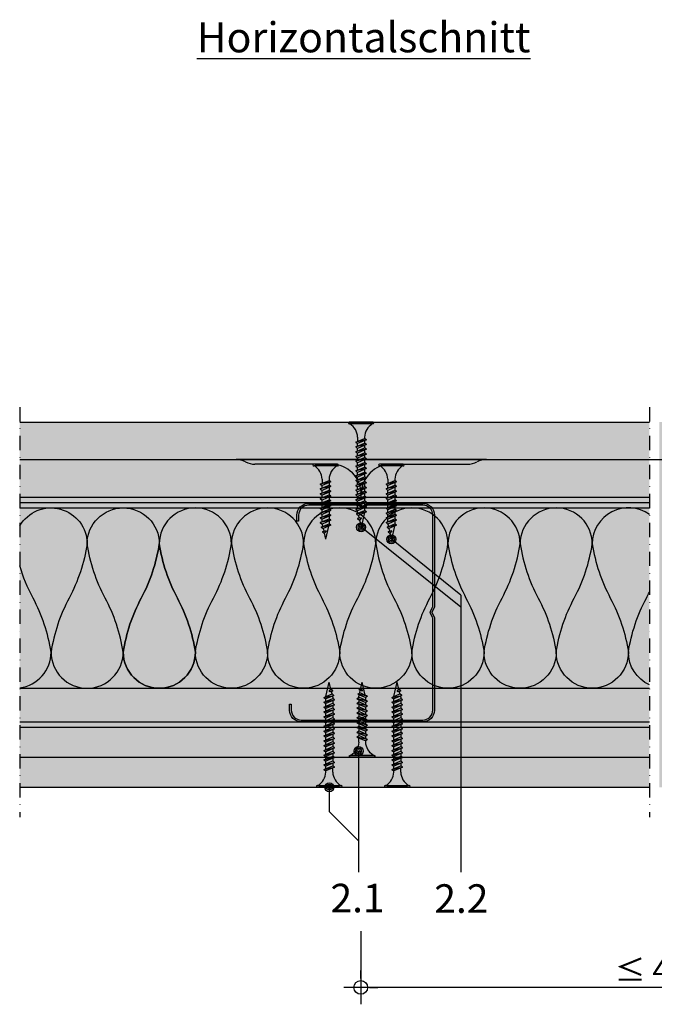
# Model space of a CAD drawing. Units: metres. Extents: x 1671 to 4753, y -1044 to 1243.
# Drawn here: x 1974 to 2185, y -956 to -629 of the extents above; entities that cross this region are included whole.
import ezdxf

# ---------------------------------------------------------------- set-up
doc = ezdxf.new("R2010")
doc.units = ezdxf.units.M
doc.linetypes.add('Strichpunkt2', pattern=[12.7, 6.35, -3.175, 0, -3.175])
for name, color, linetype in [('Rigips Befestigungen', 8, 'Continuous'), ('Rigips Bemassung', 5, 'Continuous'), ('Rigips Beplankung', 2, 'Continuous'), ('Rigips Dämmung', 3, 'Continuous'), ('Rigips Profile', 2, 'Continuous'), ('Rigips Profile 2', 5, 'Continuous'), ('Rigips Schraffur 4', 8, 'Continuous'), ('Rigips Text', 7, 'Continuous')]:
    doc.layers.add(name, color=color, linetype=linetype)
for name, color, linetype, true_color in [('Rigips Schr Dämmung FH', 7, 'Continuous', 0xeddf9e), ('Rigips Schr Profile PS', 7, 'Continuous', 0xd5e5ec), ('Rigips Schr RB FH', 7, 'Continuous', 0xdedede), ('Rigips Text PB', 7, 'Continuous', 0xe2001a)]:
    doc.layers.add(name, color=color, linetype=linetype, true_color=true_color)
doc.styles.add('BEM', font='arial.ttf')
doc.styles.get("Standard").update_dxf_attribs({"font": 'arial.ttf'})
doc.styles.add('TEXT PuB ROT', font='arial.ttf')
doc.dimstyles.new('P+B', dxfattribs={"dimtxt": 7.5, "dimasz": 0.15, "dimexe": 5, "dimexo": 5, "dimgap": 2, "dimtad": 1, "dimdec": 0, "dimdsep": 46, "dimlunit": 6, "dimtxsty": 'BEM', "dimblk": 'PUNKT1', "dimcen": 2.5, "dimdle": 7, "dimclrd": 256, "dimclre": 256, "dimclrt": 7, "dimadec": 0, "dimazin": 0, "dimtfac": 1, "dimtdec": 0, "dimtmove": 0, "dimatfit": 3, "dimfxl": 1, "dimtolj": 1, "dimtzin": 0, "dimlwd": -1, "dimlwe": -1, "dimarcsym": 0})

# ---------------------------------------------------------------- blocks, each defined once
blk = doc.blocks.new('CW75neu')
at = {"layer": 'Rigips Profile 2'}
h = blk.add_hatch(color=6, dxfattribs=at)
h.dxf.hatch_style = 1
edge = h.paths.add_edge_path()
edge.add_arc((3.277292208730185, 3.939999999999857), 3.939999999999888, 180.0000001271735, 270.0000000000016)
edge.add_line((3.277292208730297, -3.844790343626425e-14), (21.44499651841222, -4.863740440594314e-13))
edge.add_arc((21.44499651841208, 0.9849999999995066), 0.984999999999993, 270.0000000000081, 300.8183080925718)
edge.add_line((21.9496290665558, 0.1390857068503899), (23.19555293283689, 0.8823450896582314))
edge.add_arc((23.22354249517892, 0.7879055894573121), 0.09849992283396855, 73.49140167712272, 106.5085376831849, ccw=False)
edge.add_line((23.25153215747214, 0.8823450600350841), (24.49745603508218, 0.139085698522995))
edge.add_arc((25.00208856917807, 0.9850000000522638), 0.9849999999998958, 239.1816928589174, 270.0000000502505)
edge.add_line((25.00208857004196, 5.236891054947429e-11), (43.66229558934444, 1.598778928935927e-08))
edge.add_arc((43.66229558563811, 3.940000015987771), 3.939999999999983, 270.0000000538978, 360.0000000000002)
edge.add_line((47.60229558563808, 3.940000015987789), (47.60229558563808, 5.910000763237438))
edge.add_line((47.60229558563808, 5.910000763237438), (47.01129556215385, 5.910000763237438))
edge.add_line((47.01129556215385, 5.910000763237438), (47.01129556215396, 3.940396623248846))
edge.add_arc((43.66229558563802, 3.940000015987891), 3.34900000000016, -90.00678523192312, 0.006785285825571918, ccw=False)
edge.add_line((43.66189898152773, 0.5910000394715714), (24.94243642609108, 0.5910000234841916))
edge.add_arc((24.94243717018137, 0.9850008316231126), 0.3940008081396237, 253.4913398433711, 269.999891794047, ccw=False)
edge.add_line((24.83047779598003, 0.6072419993727955), (23.50109039307651, 1.400291672832723))
edge.add_arc((23.22354252169567, 0.9350387936455197), 0.5417500000000126, 59.18169561401712, 120.8183053438574)
edge.add_line((22.94599464253672, 1.400291668192656), (21.61660740017059, 0.6072420603651064))
edge.add_arc((21.50464782017724, 0.9850008316228152), 0.3940008081393013, 270.00006183203016, 286.50869136971926, ccw=False)
edge.add_line((21.50464824537208, 0.5910000234837436), (3.277688815985307, 0.5910000384229762))
edge.add_arc((3.277292193794955, 3.940000000001512), 3.348999985064526, 180.0000001274168, 270.00678554127285, ccw=False)
edge.add_line((-0.07170779126956883, 3.939999992553861), (-0.07170783116209488, 34.49806920015966))
edge.add_arc((0.3222921688381627, 34.49806920102579), 0.3940000000002575, 152.3171060980361, 180.0000001259535, ccw=False)
edge.add_line((-0.02660758434284527, 34.68111280848159), (0.7307303137874485, 36.12467595392509))
edge.add_arc((0.1201557457208945, 36.44500226697251), 0.6895000000001521, 332.3171060980454, 387.682894043525)
edge.add_line((0.730730312995963, 36.76532858152857), (-0.02660758389066376, 38.20889171593272))
edge.add_arc((0.3222921688382746, 38.39193532425045), 0.3940000000003709, 179.9999998740325, 207.6828940435012, ccw=False)
edge.add_line((-0.07170783116209489, 38.39193532511668), (-0.07170779126956885, 68.75300453981825))
edge.add_arc((3.277292208730493, 68.75300453245629), 3.349000000000061, 89.99321471462417, 179.999999874049, ccw=False)
edge.add_line((3.27768881596515, 72.10200450897214), (21.50464903395164, 72.10200450897169))
edge.add_arc((21.5046482898629, 71.70800370083302), 0.3940008081393717, 73.49133984359389, 89.99989179427092, ccw=False)
edge.add_line((21.61660766406269, 72.08576253308354), (22.94599505370279, 71.29271286733064))
edge.add_arc((23.22354292513614, 71.7579657464864), 0.5417499999999436, 239.181695607545, 300.8183135107188)
edge.add_line((23.50109087061157, 71.29271291150062), (24.83047761588147, 72.08576247970596))
edge.add_arc((24.94243717018072, 71.70800370083279), 0.3940008081395713, 90.00006183200571, 106.50868747260719, ccw=False)
edge.add_line((24.94243674498605, 72.10200450897214), (41.19939900273558, 72.10200449298432))
edge.add_arc((41.19979560683957, 68.7530045164682), 3.348999999999962, -0.006785285821479192, 90.00678523181517, ccw=False)
edge.add_line((44.54879558335531, 68.75260790920748), (44.54879558335531, 66.7830037692189))
edge.add_line((44.54879558335531, 66.7830037692189), (45.13979560683954, 66.7830037692189))
edge.add_line((45.13979560683954, 66.7830037692189), (45.13979560683954, 68.7530045164681))
edge.add_arc((41.19979560683957, 68.75300451646811), 3.939999999999972, 359.9999999999997, 449.9999999461022)
edge.add_line((41.19979561054591, 72.6930045164681), (25.00208852622918, 72.69300453239948))
edge.add_arc((25.00208852528918, 71.7080045323994), 0.9850000000000839, 89.99999994532173, 120.818316252835)
edge.add_line((24.49745585666738, 72.55391875367707), (23.25153250150596, 71.81065943518112))
edge.add_arc((23.22354296486313, 71.90509894298589), 0.09849992282173627, 253.4914016760997, 286.50852209376933, ccw=False)
edge.add_line((23.1955533025717, 71.81065947242035), (21.94962942487286, 72.55391883398552))
edge.add_arc((21.44499689077733, 71.70800453245594), 0.9849999999999678, 59.18169285894462, 90.00000000001138)
edge.add_line((21.44499689077714, 72.69300453245592), (3.277292208730294, 72.69300453245637))
edge.add_arc((3.277292208730409, 68.75300453245625), 3.940000000000119, 90.0000000000016, 179.9999998728298)
edge.add_line((-0.6627077912697033, 68.75300454120124), (-0.6627078311620054, 38.3919353264159))
edge.add_arc((0.3222921688380507, 38.39193532425055), 0.9850000000000559, 179.9999998740456, 207.6828940435132)
edge.add_line((-0.5499572129834277, 37.93432630345642), (0.2073806839031991, 36.49076316905206))
edge.add_arc((0.1201557457209785, 36.44500226697268), 0.09850000000005371, -27.682893902005503, 27.682894043475528, ccw=False)
edge.add_line((0.2073806840161885, 36.39924136510867), (-0.5499572141139932, 34.95567821966517))
edge.add_arc((0.3222921688378827, 34.49806920102606), 0.9849999999998871, 152.317106098039, 180.0000001259569)
edge.add_line((-0.6627078311620053, 34.49806919886067), (-0.6627077912697031, 3.939999991254655))
at = {"layer": 'Rigips Profile 2', "color": 6}
blk.add_lwpolyline([(-0.6627077983736999, 7.140704320632643), (-0.6627077912697033, 3.939999991254652, 0.4142135617229987), (3.277292208730297, -3.844790343626425e-14), (21.44499651841222, -4.863740440594314e-13, 0.135286649969989), (21.9496290665558, 0.1390857068503899), (23.19555293283689, 0.8823450896582314, -0.1450694421392155), (23.25153215747214, 0.8823450600350841), (24.49745603508218, 0.139085698522995, 0.1352866459656564), (25.00208857004196, 5.236891054947429e-11), (43.66229558934445, 1.598778928935927e-08, 0.4142135620975725), (47.60229558563808, 3.940000015987789), (47.60229558563808, 5.910000763237438), (47.01129556215385, 5.910000763237438), (47.01129556215396, 3.940396623248846, -0.4142829358967912), (43.66189898152773, 0.5910000394715714), (24.94243642609108, 0.5910000234841916, -0.07215698840082581), (24.83047779598003, 0.6072419993727955), (23.50109039307651, 1.400291672832723, 0.2756177580478781), (22.94599464253672, 1.400291668192656), (21.61660740017059, 0.6072420603651064, -0.07215732870068205), (21.50464824537208, 0.5910000234837436), (3.277688815985307, 0.5910000384229763, -0.4142482495018112), (-0.07170779126956883, 3.939999992553861), (-0.07170783116209489, 34.49806920015966, -0.1213803029916485), (-0.02660758434284527, 34.68111280848159), (0.7307303137874483, 36.12467595392509, 0.2463907238610145), (0.730730312995963, 36.76532858152857), (-0.02660758389066387, 38.20889171593272, -0.1213803036183754), (-0.07170783116209489, 38.39193532511668), (-0.07170779126956883, 68.75300453981826, -0.4142482482011376), (3.27768881596515, 72.10200450897214), (21.50464903395165, 72.10200450897169, -0.07215698840083072), (21.61660766406269, 72.08576253308354), (22.94599505370279, 71.29271286733062, 0.2756177964199102), (23.50109087061157, 71.29271291150062), (24.83047761588147, 72.08576247970596, -0.07215731160789347), (24.94243674498605, 72.10200450897214), (41.19939900273558, 72.1020044929843, -0.4142829358962204), (44.54879558335531, 68.75260790920748), (44.54879558335531, 66.7830037692189), (45.13979560683954, 66.7830037692189), (45.13979560683954, 68.7530045164681, 0.4142135620975727), (41.19979561054591, 72.6930045164681), (25.00208852622918, 72.69300453239948, 0.1352866864705113), (24.49745585666738, 72.55391875367707), (23.25153250150596, 71.81065943518111, -0.1450693726905936), (23.1955533025717, 71.81065947242035), (21.94962942487286, 72.55391883398552, 0.1352866457423136), (21.44499689077714, 72.69300453245592), (3.277292208730297, 72.69300453245637, 0.4142135617229984), (-0.6627077912697033, 68.75300454120124), (-0.6627078311620053, 38.39193532641589, 0.121380303618375), (-0.5499572129834277, 37.93432630345642), (0.2073806839031991, 36.49076316905206, -0.2463907238610151), (0.2073806840161885, 36.39924136510867), (-0.5499572141139932, 34.95567821966517, 0.1213803029916481), (-0.6627078311620053, 34.49806919886067), (-0.6627077912697033, 3.939999991254652)], format="xyb", dxfattribs=at)
blk = doc.blocks.new('TN25 NEU')
for p, q in [((3.949999999999999, 0), (-3.949999999999999, 0)), ((-3.440384757729333, 1.243449787580175e-14), (3.440384757729333, -1.243449787580175e-14)), ((-4.25, -0.2999999999999998), (-4.25, -0.2999999999999776)), ((3.949999999999999, -0.5999999999999774), (-3.949999999999999, -0.5999999999999774)), ((4.25, -0.2999999999999998), (4.25, -0.2999999999999776)), ((-1.759999999999998, -6.655881702571365), (1.159999999999991, -5.420832056850664)), ((1.760000000000026, -5.855881702571367), (-1.759999999999998, -6.655881702571365)), ((-1.160000000000011, -4.999999999999996), (-1.160000000000011, -6.402104378108212)), ((1.760000000000026, -5.855881702571368), (-1.160000000000009, -7.159296136394943)), ((1.159999999999997, -5.000000000000193), (1.159999999999991, -5.420832056850664)), ((1.760000000000026, -5.855881702571368), (1.159999999999991, -5.420832056850664)), ((1.160000000000023, -6.123706586233745), (1.160000000000023, -7.020832056850645)), ((-1.759999999999998, -6.655881702571365), (-1.160000000000009, -7.159296136394943)), ((-1.759999999999998, -8.25588170257136), (1.159999999999991, -7.02083205685066)), ((1.760000000000026, -7.455881702571362), (-1.759999999999998, -8.25588170257136)), ((-1.759999999999998, -8.25588170257136), (-1.160000000000009, -8.759296136394939)), ((-1.759999999999998, -9.855881702571354), (1.159999999999991, -8.620832056850654)), ((1.760000000000026, -9.055881702571357), (-1.759999999999998, -9.855881702571354)), ((-1.160000000000009, -8.002104378108207), (-1.160000000000009, -7.159296136394943)), ((1.760000000000026, -7.455881702571364), (-1.160000000000009, -8.759296136394939)), ((-1.160000000000009, -9.602104378108201), (-1.160000000000009, -8.759296136394937)), ((1.760000000000026, -9.055881702571357), (-1.160000000000009, -10.35929613639493)), ((1.760000000000026, -7.455881702571364), (1.159999999999991, -7.02083205685066)), ((1.160000000000023, -7.723706586233739), (1.160000000000023, -8.62083205685064)), ((1.760000000000026, -9.055881702571357), (1.159999999999991, -8.620832056850654)), ((1.160000000000023, -9.323706586233733), (1.160000000000023, -10.22083205685063)), ((-1.759999999999998, -9.855881702571354), (-1.160000000000009, -10.35929613639493)), ((-1.759999999999998, -11.45588170257135), (1.159999999999991, -10.22083205685065)), ((1.760000000000026, -10.65588170257135), (-1.759999999999998, -11.45588170257135)), ((-1.759999999999998, -11.45588170257135), (-1.160000000000009, -11.95929613639493)), ((-1.759999999999998, -13.05588170257134), (1.159999999999991, -11.82083205685064)), ((1.760000000000026, -12.25588170257135), (-1.759999999999998, -13.05588170257134)), ((-1.759999999999998, -13.05588170257134), (-1.160000000000009, -13.55929613639492)), ((-1.160000000000009, -11.2021043781082), (-1.160000000000009, -10.35929613639493)), ((1.760000000000026, -10.65588170257135), (-1.160000000000009, -11.95929613639493)), ((-1.160000000000009, -12.80210437810819), (-1.160000000000009, -11.95929613639493)), ((1.760000000000026, -12.25588170257135), (-1.160000000000009, -13.55929613639492)), ((1.760000000000026, -10.65588170257135), (1.159999999999991, -10.22083205685065)), ((1.160000000000023, -10.92370658623373), (1.160000000000023, -11.82083205685063)), ((1.760000000000026, -12.25588170257135), (1.159999999999991, -11.82083205685064)), ((1.160000000000023, -12.52370658623372), (1.160000000000023, -13.42083205685062)), ((-1.759999999999998, -14.65588170257134), (1.159999999999991, -13.42083205685064)), ((1.760000000000026, -13.85588170257134), (-1.759999999999998, -14.65588170257134)), ((-1.759999999999998, -14.65588170257134), (-1.160000000000009, -15.15929613639492)), ((-1.759999999999998, -16.25588170257133), (1.159999999999991, -15.02083205685063)), ((1.760000000000026, -15.45588170257133), (-1.759999999999998, -16.25588170257133)), ((-1.759999999999998, -16.25588170257133), (-1.160000000000009, -16.75929613639491)), ((-1.160000000000009, -14.40210437810818), (-1.160000000000009, -13.55929613639492)), ((1.760000000000026, -13.85588170257134), (-1.160000000000009, -15.15929613639492)), ((-1.160000000000009, -16.00210437810818), (-1.160000000000009, -15.15929613639491)), ((1.760000000000026, -15.45588170257133), (-1.160000000000009, -16.75929613639491)), ((1.760000000000026, -13.85588170257134), (1.159999999999991, -13.42083205685064)), ((1.160000000000023, -14.12370658623372), (1.160000000000023, -15.02083205685062)), ((1.760000000000026, -15.45588170257133), (1.159999999999991, -15.02083205685063)), ((1.160000000000023, -15.72370658623371), (1.160000000000023, -16.62083205685061)), ((-1.759999999999998, -17.85588170257132), (1.159999999999991, -16.62083205685062)), ((1.760000000000026, -17.05588170257133), (-1.759999999999998, -17.85588170257132)), ((-1.759999999999998, -17.85588170257132), (-1.160000000000009, -18.3592961363949)), ((-1.759999999999998, -19.45588170257132), (1.159999999999991, -18.22083205685062)), ((1.760000000000026, -18.65588170257132), (-1.759999999999998, -19.45588170257132)), ((-1.759999999999998, -19.45588170257132), (-1.160000000000009, -19.9592961363949)), ((-1.160000000000009, -17.60210437810817), (-1.160000000000009, -16.75929613639491)), ((1.760000000000026, -17.05588170257133), (-1.160000000000009, -18.3592961363949)), ((-1.160000000000009, -19.20210437810817), (-1.160000000000009, -18.3592961363949)), ((1.760000000000026, -18.65588170257132), (-1.160000000000009, -19.9592961363949)), ((1.760000000000026, -17.05588170257133), (1.159999999999991, -16.62083205685062)), ((1.160000000000023, -17.3237065862337), (1.160000000000023, -18.2208320568506)), ((1.760000000000026, -18.65588170257132), (1.159999999999991, -18.22083205685062)), ((1.160000000000023, -18.9237065862337), (1.160000000000025, -19.84769097752569)), ((-1.416190309160791, -20.93732211747026), (1.160000000000023, -19.84769097752569)), ((1.762743115803907, -20.28472960917744), (-1.416190309160791, -20.93732211747026)), ((-1.416190309160791, -20.93732211747026), (-0.8199525923974882, -21.43757990515138)), ((-1.160000000000009, -19.97548798583029), (-0.9804887100677853, -20.75303680733336)), ((-1.075465231670806, -22.47812314742875), (-0.362664687463516, -22.1766354557874)), ((0.1672955991450387, -22.22300097298459), (-1.075465231670806, -22.47812314742875)), ((-1.075465231670806, -22.47812314742875), (-0.4792275149075031, -22.97838093510986)), ((-0.8230493345677452, -21.43498166397415), (-0.6261009082073397, -22.28805902123248)), ((1.762743115803907, -20.28472960917744), (-0.8199525923974882, -21.43757990515138)), ((0.1672955991450333, -22.22300097298459), (-0.4792275149075031, -22.97838093510986)), ((-0.362664687463516, -22.1766354557874), (0.1672955991450333, -22.22300097298459)), ((1.01115162909638, -20.6202211133259), (0, -25)), ((1.762743115803907, -20.28472960917744), (1.160000000000023, -19.84769097752569)), ((-0.4693829976619686, -22.96687886982799), (0, -25))]:
    blk.add_line(p, q)
for centre, radius, start, end in [((-3.949999999999999, -0.2999999999999998), 0.3, 90, 180), ((3.949999999999999, -0.2999999999999998), 0.3, 0, 90), ((-3.949999999999999, -0.2999999999999776), 0.3, 180, 270), ((-6.73766984098226, -5.301265916730866), 5.585800032903671, 3.091704853258826, 57.31433708028794), ((6.737669840982257, -5.301265916730869), 5.585800032903671, 122.685662919712, 176.9082951467431), ((3.949999999999999, -0.2999999999999776), 0.3, 270, 0)]:
    blk.add_arc(centre, radius, start, end)
blk = doc.blocks.new('TN35 NEU')
at = {"layer": 'Rigips Befestigungen'}
for p, q in [((3.950000000000045, 0), (-3.950000000000045, 0)), ((-3.440384757729362, 0), (3.440384757729362, 0)), ((-4.25, -0.3000000000001819), (-4.25, -0.3000000000001819)), ((3.950000000000045, -0.599999999999909), (-3.950000000000045, -0.599999999999909)), ((4.25, -0.3000000000001819), (4.25, -0.3000000000001819)), ((-1.759999999999991, -6.655881702571151), (1.159999999999968, -5.420832056850486)), ((1.759999999999991, -5.855881702571423), (-1.759999999999991, -6.655881702571151)), ((-1.159999999999968, -5), (-1.159999999999968, -6.402104378108106)), ((1.759999999999991, -5.855881702571423), (-1.159999999999968, -7.159296136394914)), ((1.159999999999968, -5), (1.159999999999968, -5.420832056850486)), ((1.759999999999991, -5.855881702571423), (1.159999999999968, -5.420832056850486)), ((1.159999999999968, -6.123706586233766), (1.159999999999968, -7.02083205685085)), ((-1.759999999999991, -6.655881702571151), (-1.159999999999968, -7.159296136394914)), ((-1.759999999999991, -8.255881702571514), (1.159999999999968, -7.02083205685085)), ((1.759999999999991, -7.455881702571332), (-1.759999999999991, -8.255881702571514)), ((-1.759999999999991, -8.255881702571514), (-1.159999999999968, -8.759296136394823)), ((-1.759999999999991, -9.855881702571423), (1.159999999999968, -8.620832056850759)), ((1.759999999999991, -9.055881702571241), (-1.759999999999991, -9.855881702571423)), ((-1.159999999999968, -8.002104378108015), (-1.159999999999968, -7.159296136394914)), ((1.759999999999991, -7.455881702571332), (-1.159999999999968, -8.759296136394823)), ((-1.159999999999968, -9.602104378108379), (-1.159999999999968, -8.759296136394823)), ((1.759999999999991, -9.055881702571241), (-1.159999999999968, -10.35929613639473)), ((1.759999999999991, -7.455881702571332), (1.159999999999968, -7.02083205685085)), ((1.159999999999968, -7.723706586233675), (1.159999999999968, -8.620832056850759)), ((1.759999999999991, -9.055881702571241), (1.159999999999968, -8.620832056850759)), ((1.159999999999968, -9.323706586233584), (1.159999999999968, -10.22083205685067)), ((-1.759999999999991, -9.855881702571423), (-1.159999999999968, -10.35929613639473)), ((-1.759999999999991, -11.45588170257133), (1.159999999999968, -10.22083205685067)), ((1.759999999999991, -10.65588170257115), (-1.759999999999991, -11.45588170257133)), ((-1.759999999999991, -11.45588170257133), (-1.159999999999968, -11.9592961363951)), ((-1.759999999999991, -13.05588170257124), (1.159999999999968, -11.82083205685058)), ((1.759999999999991, -12.25588170257151), (-1.759999999999991, -13.05588170257124)), ((-1.759999999999991, -13.05588170257124), (-1.159999999999968, -13.55929613639501)), ((-1.159999999999968, -11.20210437810829), (-1.159999999999968, -10.35929613639473)), ((1.759999999999991, -10.65588170257115), (-1.159999999999968, -11.9592961363951)), ((-1.159999999999968, -12.8021043781082), (-1.159999999999968, -11.9592961363951)), ((1.759999999999991, -12.25588170257151), (-1.159999999999968, -13.55929613639501)), ((1.759999999999991, -10.65588170257115), (1.159999999999968, -10.22083205685067)), ((1.159999999999968, -10.92370658623395), (1.159999999999968, -11.82083205685058)), ((1.759999999999991, -12.25588170257151), (1.159999999999968, -11.82083205685058)), ((1.159999999999968, -12.52370658623386), (1.159999999999968, -13.42083205685049)), ((-1.759999999999991, -14.65588170257115), (1.159999999999968, -13.42083205685049)), ((1.759999999999991, -13.85588170257142), (-1.759999999999991, -14.65588170257115)), ((-1.759999999999991, -14.65588170257115), (-1.159999999999968, -15.15929613639491)), ((-1.759999999999991, -16.25588170257151), (1.159999999999968, -15.02083205685085)), ((1.759999999999991, -15.45588170257133), (-1.759999999999991, -16.25588170257151)), ((-1.759999999999991, -16.25588170257151), (-1.159999999999968, -16.75929613639482)), ((-1.159999999999968, -14.40210437810811), (-1.159999999999968, -13.55929613639501)), ((1.759999999999991, -13.85588170257142), (-1.159999999999968, -15.15929613639491)), ((-1.159999999999968, -16.00210437810802), (-1.159999999999968, -15.15929613639491)), ((1.759999999999991, -15.45588170257133), (-1.159999999999968, -16.75929613639482)), ((1.759999999999991, -13.85588170257142), (1.159999999999968, -13.42083205685049)), ((1.159999999999968, -14.12370658623377), (1.159999999999968, -15.0208320568504)), ((1.759999999999991, -15.45588170257133), (1.159999999999968, -15.02083205685085)), ((1.159999999999968, -15.72370658623367), (1.159999999999968, -16.62083205685076)), ((-1.759999999999991, -17.85588170257142), (1.159999999999968, -16.62083205685076)), ((1.759999999999991, -17.05588170257124), (-1.759999999999991, -17.85588170257142)), ((-1.759999999999991, -17.85588170257142), (-1.159999999999968, -18.35929613639473)), ((-1.759999999999991, -19.45588170257133), (1.159999999999968, -18.22083205685067)), ((1.759999999999991, -18.65588170257115), (-1.759999999999991, -19.45588170257133)), ((-1.759999999999991, -19.45588170257133), (-1.159999999999968, -19.9592961363951)), ((-1.159999999999968, -17.60210437810838), (-1.159999999999968, -16.75929613639482)), ((1.759999999999991, -17.05588170257124), (-1.159999999999968, -18.35929613639473)), ((-1.159999999999968, -19.20210437810829), (-1.159999999999968, -18.35929613639473)), ((1.759999999999991, -18.65588170257115), (-1.159999999999968, -19.9592961363951)), ((1.759999999999991, -17.05588170257124), (1.159999999999968, -16.62083205685076)), ((1.159999999999968, -17.32370658623358), (1.159999999999968, -18.22083205685067)), ((1.759999999999991, -18.65588170257115), (1.159999999999968, -18.22083205685067)), ((1.159999999999968, -18.92370658623349), (1.159999999999968, -19.82083205685058)), ((1.159999999999968, -18.92370658623349), (1.160000000000082, -19.82083205685058)), ((-1.759999999999991, -21.05588170257124), (1.159999999999968, -19.82083205685058)), ((1.759999999999991, -20.25588170257151), (-1.759999999999991, -21.05588170257124)), ((-1.759999999999991, -21.05588170257124), (-1.159999999999968, -21.55929613639501)), ((-1.759999999999991, -22.65588170257115), (1.159999999999968, -21.42083205685049)), ((1.759999999999991, -21.85588170257142), (-1.759999999999991, -22.65588170257115)), ((-1.759999999999991, -22.65588170257115), (-1.159999999999968, -23.15929613639491)), ((-1.159999999999968, -20.8021043781082), (-1.159999999999968, -19.9592961363951)), ((1.759999999999991, -20.25588170257151), (-1.159999999999968, -21.55929613639501)), ((-1.159999999999968, -22.40210437810811), (-1.159999999999968, -21.55929613639501)), ((1.759999999999991, -21.85588170257142), (-1.159999999999968, -23.15929613639491)), ((1.759999999999991, -20.25588170257151), (1.159999999999968, -19.82083205685058)), ((1.159999999999968, -20.52370658623386), (1.159999999999968, -21.42083205685049)), ((1.759999999999991, -21.85588170257142), (1.159999999999968, -21.42083205685049)), ((1.159999999999968, -22.12370658623377), (1.159999999999968, -23.0208320568504)), ((-1.759999999999991, -24.25588170257151), (1.159999999999968, -23.0208320568504)), ((1.759999999999991, -23.45588170257133), (-1.759999999999991, -24.25588170257151)), ((-1.759999999999991, -24.25588170257151), (-1.159999999999968, -24.75929613639482)), ((-1.759999999999991, -25.85588170257142), (1.159999999999968, -24.62083205685076)), ((1.759999999999991, -25.05588170257124), (-1.759999999999991, -25.85588170257142)), ((-1.759999999999991, -25.85588170257142), (-1.159999999999968, -26.35929613639473)), ((-1.159999999999968, -24.00210437810802), (-1.159999999999968, -23.15929613639491)), ((1.759999999999991, -23.45588170257133), (-1.159999999999968, -24.75929613639482)), ((-1.159999999999968, -25.60210437810792), (-1.159999999999968, -24.75929613639482)), ((1.759999999999991, -25.05588170257124), (-1.159999999999968, -26.35929613639473)), ((1.759999999999991, -23.45588170257133), (1.159999999999968, -23.0208320568504)), ((1.159999999999968, -23.72370658623367), (1.159999999999968, -24.62083205685076)), ((1.759999999999991, -25.05588170257124), (1.159999999999968, -24.62083205685076)), ((1.159999999999968, -25.32370658623358), (1.159999999999968, -26.22083205685067)), ((-1.759999999999991, -27.45588170257133), (1.159999999999968, -26.22083205685067)), ((1.759999999999991, -26.65588170257115), (-1.759999999999991, -27.45588170257133)), ((-1.759999999999991, -27.45588170257133), (-1.159999999999968, -27.9592961363951)), ((-1.759999999999991, -29.05588170257124), (1.159999999999968, -27.82083205685058)), ((1.759999999999991, -28.25588170257106), (-1.759999999999991, -29.05588170257124)), ((-1.759999999999991, -29.05588170257124), (-1.159999999999968, -29.55929613639501)), ((-1.507633307251581, -30.54914012912241), (1.159999999999968, -29.42083205685049)), ((-1.159999999999968, -27.20210437810829), (-1.159999999999968, -26.35929613639473)), ((1.759999999999991, -26.65588170257115), (-1.159999999999968, -27.9592961363951)), ((-1.159999999999968, -28.8021043781082), (-1.159999999999968, -27.9592961363951)), ((1.759999999999991, -28.25588170257106), (-1.159999999999968, -29.55929613639501)), ((1.759999999999991, -26.65588170257115), (1.159999999999968, -26.22083205685067)), ((1.159999999999968, -26.92370658623349), (1.159999999999968, -27.82083205685058)), ((1.759999999999991, -28.25588170257106), (1.159999999999968, -27.82083205685058)), ((1.159999999999968, -28.52370658623386), (1.160000000000082, -29.42083205684958)), ((1.759999999999991, -29.85588170257097), (1.159999999999968, -29.42083205685049)), ((-1.512229981689529, -30.54528340868956), (-0.9122299816895065, -31.04869784251332)), ((1.759999999999991, -29.85588170257097), (-1.507633307251581, -30.54914012912241)), ((-1.167742620962713, -32.08924108479096), (-0.4549420767554011, -31.78775339314961)), ((0.07501820985316954, -31.83411891034666), (-1.167742620962713, -32.08924108479096)), ((-1.167742620962713, -32.08924108479096), (-0.5715049041994007, -32.58949887247172)), ((-1.159999999999968, -29.97548798583011), (-1.159999999999968, -29.55929613639501)), ((-1.159999999999968, -29.97548798583011), (-1.070269860508347, -30.36415192023469)), ((1.759999999999991, -29.85588170257097), (-0.9122299816895065, -31.04869784251332)), ((-0.9122299816895065, -31.04869784251287), (-0.7161035338707507, -31.89821481954868)), ((0.07501820985316954, -31.83411891034666), (-0.5715049041994007, -32.58949887247172)), ((-0.5596939286671159, -32.5756992509946), (0, -35)), ((-0.4549420767554011, -31.78775339314961), (0.07501820985316954, -31.83411891034666)), ((1.121849486589554, -30.14073601425935), (0, -35)), ((1.160000000000082, -29.97548798583011), (1.158133372680936, -29.9835732370293))]:
    blk.add_line(p, q, dxfattribs=at)
for centre, radius, start, end in [((-3.950000000000045, -0.3000000000001819), 0.3, 90, 180), ((-3.950000000000045, -0.3000000000001819), 0.3, 180, 270), ((-6.737669840982221, -5.301265916730699), 5.585800032903671, 3.091704853248888, 57.31433708029599), ((6.737669840982221, -5.301265916730699), 5.585800032903671, 122.685662919704, 176.9082951467511), ((3.950000000000045, -0.3000000000001819), 0.3, 0, 90), ((3.950000000000045, -0.3000000000001819), 0.3, 270, 0)]:
    blk.add_arc(centre, radius, start, end, dxfattribs=at)
blk = doc.blocks.new('PUNKT1')
at = {"color": 9}
for p, q in [((0, 19.43276855314616), (0, 37.5)), ((-19.43276855302975, 0), (-37.5, 0)), ((-19.43276855302975, 0), (19.43276855302975, 0)), ((0, -19.43276855314616), (0, 19.43276855314616)), ((19.43276855302975, 0), (37.5, 0)), ((0, -19.43276855314616), (0, -37.5))]:
    blk.add_line(p, q, dxfattribs=at)
at = {"layer": 'DEFPOINTS', "color": 0, "linetype": 'ByBlock'}
blk.add_point((0, 0), dxfattribs=at)
at = {"layer": 'Rigips Schraffur 4', "color": 9}
blk.add_circle((0, 0), 15.19304337888025, dxfattribs=at)
blk = doc.blocks.new('*D12')
at = {"layer": 'DEFPOINTS', "color": 0, "transparency": 16777216}
for p in [(2086.953002402508, -927.1464401433109), (2285.481081821557, -927.1464401433109), (2086.953002402508, -950.8042365395004)]:
    blk.add_point(p, dxfattribs=at)
at = {"layer": 'Rigips Bemassung', "transparency": 16777216}
for p, q in [((2086.953002402508, -932.1464401433109), (2086.953002402508, -955.8042365395004)), ((2285.481081821557, -932.1464401433109), (2285.481081821557, -955.8042365395004)), ((2285.331081821557, -950.8042365395004), (2087.103002402508, -950.8042365395004))]:
    blk.add_line(p, q, dxfattribs=at)
at = {"layer": 'Rigips Bemassung', "transparency": 16777216, "xscale": 0.15, "yscale": 0.15, "zscale": 0.15, "rotation": 180}
blk.add_blockref('PUNKT1', (2086.953002402508, -950.8042365395004), dxfattribs=at)
at = {"layer": 'Rigips Bemassung', "transparency": 16777216, "xscale": 0.15, "yscale": 0.15, "zscale": 0.15}
blk.add_blockref('PUNKT1', (2285.481081821557, -950.8042365395004), dxfattribs=at)
at = {"layer": 'Rigips Bemassung', "color": 7, "transparency": 16777216, "insert": (2186.217042112033, -945.0363306731975), "char_height": 7.5, "attachment_point": 5, "style": 'BEM'}
blk.add_mtext('\\A1;≤ 417', dxfattribs=at)

msp = doc.modelspace()

# ---------------------------------------------------------------- hatches: boundary and pattern name
at = {"layer": 'Rigips Schr Dämmung FH'}
h = msp.add_hatch(color=256, dxfattribs=at)
h.paths.add_polyline_path([(2186.235752460012, -791.2466277378373), (2399.580536788236, -791.2466277378373), (2399.580536788236, -851.2466277378373), (2186.235752460012, -851.2466277378373)])
h.paths.add_polyline_path([(1973.555918792488, -851.2466277378373), (2182.934893057306, -851.2466277378373), (2182.934893057306, -791.2466277378373), (1973.555918792488, -791.2466277378373)])
h.paths.add_polyline_path([(2403.161301998912, -791.2466277378373), (2535.995292556446, -791.2466277378376), (2535.995292556446, -851.2466277378373), (2403.161301998912, -851.2466277378373)])
at = {"layer": 'Rigips Schr Profile PS'}
h = msp.add_hatch(color=256, dxfattribs=at)
h.dxf.hatch_style = 1
h.paths.add_polyline_path([(2182.934893057306, -864.2466277378373), (2182.934893057307, -787.7006277378405), (1973.555918792488, -787.7006277378403), (1973.555918792488, -864.2466277378373)])
h.paths.add_polyline_path([(2399.580536788236, -864.2466277378373), (2399.580536788236, -787.7006277378407), (2186.235752460012, -787.7006277378403), (2186.235752460012, -864.2466277378373)])
h.paths.add_polyline_path([(2403.161301998912, -787.7006277378403), (2403.161301998912, -864.2466277378376), (2537.839449605083, -864.2466277378373), (2537.839449605083, -787.7006277378403)])
at = {"layer": 'Rigips Schr RB FH'}
h = msp.add_hatch(color=256, dxfattribs=at)
h.dxf.hatch_style = 1
h.paths.add_polyline_path([(2537.839449605083, -762.7006277378375), (2403.161301998912, -762.7006277378375), (2403.161301998912, -775.2006277378375), (2537.839449605083, -775.2006277378375)])
h.paths.add_polyline_path([(2537.839449605083, -775.2006277378375), (2403.161301998912, -775.2006277378375), (2403.161301998912, -787.7006277378375), (2537.839449605083, -787.7006277378375), (2537.839449605083, -787.6466277378374)])
h.paths.add_polyline_path([(2399.580536788236, -762.7006277378403), (2329.109519736709, -762.7006277378404, 0.1173242344032984), (2325.957024466854, -763.4505892217718, -0.1173234911616281), (2322.804568051712, -764.2006277378404), (2297.45704389421, -764.2006277378413, 0.4142135623730951), (2287.45704389421, -774.2006277378413), (2287.45704389421, -775.2006277378385), (2399.580536788236, -775.2006277378403)])
h.paths.add_polyline_path([(2399.580536788236, -775.2006277378403), (2186.235752460012, -775.2006277378371), (2186.235752460012, -787.7006277378371), (2399.580536788236, -787.7006277378371)])
h.paths.add_polyline_path([(2277.45704389421, -764.2006277378413), (2252.109519736709, -764.2006277378404, -0.1173242344032897), (2248.957024466854, -763.4506662539089, 0.1173234911616292), (2245.804568051712, -762.7006277378404), (2186.235752460012, -762.7006277378404), (2186.235752460012, -775.2006277378371), (2287.45704389421, -775.2006277378385), (2287.45704389421, -774.2006277378413, 0.4142135623730951)])
h.paths.add_polyline_path([(2182.934893057307, -762.7006277378412), (2045.332351500629, -762.7006277378412), (1973.555918792488, -762.700627737838), (1973.555918792488, -775.2006277378403), (2182.934893057307, -775.2006277378403)])
h.paths.add_polyline_path([(2182.934893057307, -775.2006277378403), (2128.762169687358, -775.2006277378403, 0.1173242344032984), (2125.609674417503, -775.9505892217717, -0.1173234911616298), (2122.457218002361, -776.7006277378403), (2097.109693844859, -776.7006277378412, 0.4142135623730951), (2087.109693844859, -786.7006277378412), (2087.109693844859, -787.7006277378403), (2182.934893057307, -787.7006277378403)])
h.paths.add_polyline_path([(2077.109693844859, -776.7006277378412), (2051.762169687358, -776.7006277378403, -0.1173242344032805), (2048.609674417503, -775.9506662539088, 0.1173234911616188), (2045.457218002361, -775.2006277378403), (1973.555918792488, -775.2006277378403), (1973.555918792488, -787.7006277378403), (2087.109693844859, -787.7006277378403), (2087.109693844859, -786.7006277378412, 0.4142135623730951)])
h.paths.add_polyline_path([(2322.324674977346, -872.6926277378373), (2296.977150819857, -872.6926277378373, -0.3138612129382226), (2286.977150819845, -865.1926277378362, -0.3138612129385622), (2276.977150819819, -872.6926277378373), (2251.629626662343, -872.6926277378373, 0.1173242344032975), (2248.477131392488, -873.4425892217687, -0.1173234911616276), (2245.324674977346, -874.1926277378373), (2328.629626662343, -874.1926277378373, -0.116433821465853), (2325.499131493844, -873.4536180748368), (2325.455170145833, -873.4316374008317, 0.1164338214653628)])
at = {"layer": 'Rigips Schr RB FH', "true_color": 0xbfbfbf}
h = msp.add_hatch(color=9, dxfattribs=at)
h.dxf.hatch_style = 1
h.paths.add_polyline_path([(2097.109693844859, -776.7006277378412), (2122.457218002362, -776.7006277378403, 0.1173242344032803), (2125.609713272215, -775.9506662539087, -0.117323491161621), (2128.762169687358, -775.2006277378403), (2045.457218002361, -775.2006277378403, -0.1173242344032893), (2048.609713272215, -775.9505892217718, 0.117323491161621), (2051.762169687358, -776.7006277378403), (2077.109693844859, -776.7006277378412, -0.4142135623730951), (2087.109693844859, -786.7006277378412, -0.4142135623730951)])
h = msp.add_hatch(color=9, dxfattribs=at)
h.dxf.hatch_style = 1
h.paths.add_polyline_path([(2537.839449605083, -874.6926277378377), (2492.803990336427, -874.6926277378377), (2403.161301998912, -874.1926277378377), (2403.161301998912, -884.1926277378345), (2537.839449605083, -884.1926277378345)])
h.paths.add_polyline_path([(2537.839449605083, -864.1926277378377), (2403.161301998912, -864.1926277378377), (2403.161301998912, -874.1926277378377), (2537.839449605083, -874.1926277378377)])
h.paths.add_polyline_path([(2399.580536788235, -864.1926277378375), (2286.977150819845, -864.1926277378375), (2286.977150819845, -865.1926277378363, 0.3138612129382223), (2296.977150819857, -872.6926277378373), (2322.324674977346, -872.6926277378373, -0.1164338214658535), (2325.455170145845, -873.4316374008378), (2325.499131493856, -873.453618074843, 0.1164338214653452), (2328.629626662343, -874.1926277378373), (2399.580536788235, -874.1926277378375)])
h.paths.add_polyline_path([(2399.580536788235, -874.1926277378375), (2186.235752460012, -874.1926277378373), (2186.235752460012, -884.1926277378343), (2328.762049875226, -884.1926277378343), (2399.580536788235, -884.1926277378345)])
h.paths.add_polyline_path([(2286.977150819845, -865.1926277378363), (2286.977150819845, -864.1926277378375), (2186.235752460012, -864.1926277378375), (2186.235752460012, -874.1926277378373), (2245.324674977346, -874.1926277378373, 0.1173242344032974), (2248.477170247201, -873.4426662539058, -0.1173234911616287), (2251.629626662343, -872.6926277378373), (2276.977150819819, -872.6926277378373, 0.3138612129385635)])
h.paths.add_polyline_path([(2182.934893057306, -874.1926277378375), (2045.937220276468, -874.1926277378373), (1973.555918792488, -874.1926277378373), (1973.555918792488, -884.1926277378341), (2182.934893057306, -884.1926277378343)])
h.paths.add_polyline_path([(2182.934893057306, -864.1926277378407), (1973.555918792488, -864.1926277378407), (1973.555918792488, -874.1926277378373), (2045.937220276468, -874.1926277378373), (2182.934893057306, -874.1926277378375)])

# ---------------------------------------------------------------- linework, layer by layer
at = {"color": 2, "linetype": 'Strichpunkt2', "ltscale": 0.75}
for points in [[(1973.555918792488, -757.7006277378403), (1973.555918792488, -894.1926277378343)], [(2182.934893057307, -757.7006277378403), (2182.934893057306, -894.1926277378343)]]:
    msp.add_lwpolyline(points, dxfattribs=at)
at = {"layer": 'Rigips Beplankung'}
for p, q in [((1973.555918792488, -762.700627737838), (2045.332351500629, -762.7006277378412)), ((2045.332351500629, -762.7006277378412), (2182.934893057307, -762.7006277378412)), ((1973.555918792488, -775.2006277378403), (2182.934893057307, -775.2006277378403)), ((2124.641529498989, -775.2006277378403), (2199.898503197277, -775.2006277378403)), ((2077.109693844859, -776.7006277378403), (2051.762169687358, -776.7006277378403)), ((2097.109693844859, -776.7006277378412), (2100.571610319827, -776.7006277378412)), ((2097.109693844859, -776.7006277378403), (2122.457218002361, -776.7006277378403)), ((2104.099474364826, -776.7006277378412), (2110.835542342327, -776.7006277378403)), ((1973.5121786025, -787.7006277378403), (2182.934893057306, -787.7006277378403)), ((2087.109693844859, -787.7006277378403), (2087.109693844859, -786.7006277378412)), ((1973.512178602499, -864.1926277378407), (2182.934893057306, -864.1926277378407)), ((1973.555918792488, -874.1926277378373), (2045.937220276468, -874.1926277378373)), ((2045.937220276468, -874.1926277378373), (2182.934893057306, -874.1926277378375)), ((1973.555918792488, -884.1926277378341), (2182.934893057306, -884.1926277378343))]:
    msp.add_line(p, q, dxfattribs=at)
for centre, radius, start, end in [((2045.457218002361, -782.2006277378403), 7, 63.4349488229037, 90), ((2051.762169687358, -769.7006277378403), 7, 243.4349488229037, 270), ((2122.457218002361, -769.7006277378403), 7, 270, 296.5650511770963), ((2128.762169687358, -782.2006277378403), 7, 90, 116.5650511770963), ((2077.109693844859, -786.7006277378412), 10, 0, 90), ((2097.109693844859, -786.7006277378412), 10, 90, 180)]:
    msp.add_arc(centre, radius, start, end, dxfattribs=at)
at = {"layer": 'Rigips Dämmung'}
for p, q in [((1973.555918792488, -791.2466277378373), (2182.934893057306, -791.2466277378373)), ((1973.555918792488, -851.2466277378373), (2182.934893057306, -851.2466277378373))]:
    msp.add_line(p, q, dxfattribs=at)
for points in [[(1973.555918792488, -797.2331169822013, -0.7667880662761412), (1995.942269029994, -803.2478060384278, -0.08433982515793426), (1989.941679879699, -821.2466277378667, 0.08433982515828077), (1983.941090729411, -839.2454494372764, 0.9999999999999999), (2007.943447330584, -839.2454494372764, 0.08433982515864358), (2001.942858180289, -821.2466277378667, -0.08433982515864358), (1995.942269029987, -803.2478060384278, -0.9999999999999999), (2019.944625631174, -803.2478060384278, -0.08433982515864358), (2013.944036480879, -821.2466277378667, 0.08433982515864358), (2007.943447330584, -839.2454494372764, 0.9999999999999999), (2031.945803931772, -839.2454494372764, 0.08433982515864358), (2025.945214781477, -821.2466277378667, -0.08433982515864358), (2019.944625631174, -803.2478060384278)], [(2182.934893057306, -793.4816215318131, 0.6100085644411186), (2163.958765238228, -803.2478060384278, 0.08433982515828076), (2169.959354388523, -821.2466277378667, -0.08433982515793427), (2175.959943538819, -839.2454494372764, -0.9999999999999999), (2151.957586937645, -839.2454494372764, -0.08433982515793426), (2157.958176087941, -821.2466277378667, 0.08433982515828077), (2163.958765238228, -803.2478060384278, 0.9999999999999999), (2139.956408637055, -803.2478060384278, 0.08433982515828076), (2145.95699778735, -821.2466277378667, -0.08433982515793427), (2151.957586937645, -839.2454494372764, -0.9999999999999999), (2127.955230336472, -839.2454494372764, -0.08433982515793426), (2133.955819486767, -821.2466277378667, 0.08433982515828077), (2139.956408637055, -803.2478060384278, 0.9999999999999999), (2115.954052035882, -803.2478060384278, 0.08433982515864358), (2121.954641186184, -821.2466277378667, -0.08433982515864358), (2127.955230336479, -839.2454494372764, -0.9999999999999999), (2103.952873735292, -839.2454494372764, -0.08433982515864358), (2109.953462885587, -821.2466277378667, 0.08433982515864358), (2115.954052035882, -803.2478060384278, 0.9999999999999999), (2091.951695434701, -803.2478060384278, 0.08433982515864358), (2097.952284584997, -821.2466277378667, -0.08433982515864358), (2103.952873735292, -839.2454494372764, -0.9999999999999999), (2079.950517134118, -839.2454494372764, -0.08433982515828076), (2085.951106284406, -821.2466277378667, 0.08433982515793427), (2091.951695434709, -803.2478060384278, 0.9999999999999999), (2067.949338833535, -803.2478060384278, 0.08433982515793426), (2073.949927983831, -821.2466277378667, -0.08433982515828077), (2079.950517134118, -839.2454494372764, -0.9999999999999999), (2055.948160532945, -839.2454494372764, -0.08433982515828076), (2061.948749683233, -821.2466277378667, 0.08433982515793427), (2067.949338833535, -803.2478060384278, 0.9999999999999999), (2043.946982232362, -803.2478060384278, 0.08433982515793426), (2049.947571382657, -821.2466277378667, -0.08433982515828077), (2055.948160532945, -839.2454494372764, -0.9999999999999999), (2031.945803931772, -839.2454494372764, -0.08433982515864358), (2037.946393082067, -821.2466277378667, 0.08433982515864358), (2043.946982232369, -803.2478060384278, 0.9999999999999999), (2019.944625631182, -803.2478060384278, 0.08433982515864358), (2025.945214781477, -821.2466277378667, -0.08433982515864358), (2031.945803931772, -839.2454494372764, -0.9999999999999999), (2007.943447330584, -839.2454494372764, -0.08433982515864358), (2013.944036480879, -821.2466277378667, 0.08433982515864358), (2019.944625631182, -803.2478060384278)], [(1973.555918792488, -851.1373291892362, 0.3751851908311489), (1983.941090729411, -839.2454494372764, 0.08433982515828076), (1977.940501579123, -821.2466277378667, -0.0513561238452811), (1973.555918792488, -810.5024086156513, -0.0513561238452811)], [(2182.934893057306, -850.1433990073858, -0.2926120103698599), (2175.959943538811, -839.2454494372764, -0.08433982515825696), (2181.960532689114, -821.2466277378667, 0.009476100291945804), (2182.934893057306, -819.3338201664931, 0.009476100291945804)]]:
    msp.add_lwpolyline(points, format="xyb", dxfattribs=at)
at = {"layer": 'Rigips Profile 2'}
for p, q in [((1973.5121786025, -789.4466277378403), (2182.934893057306, -789.4466277378403)), ((1973.512178602499, -862.4466277378406), (2182.934893057306, -862.4466277378403))]:
    msp.add_line(p, q, dxfattribs=at)
at = {"layer": 'Rigips Schraffur 4'}
msp.add_line((2128.762169687358, -775.2006277378403), (2045.457218002361, -775.2006277378403), dxfattribs=at)
at = {"layer": 'Rigips Text'}
for p, q in [((2120.286288406431, -824.3188861435134), (2087.074715086837, -797.7006277378404)), ((2120.286288406431, -820.25884057103), (2097.131225562098, -801.7006277378414)), ((2120.286288406431, -820.25884057103), (2120.286288406431, -912.4761936405519)), ((2086.207165312052, -872.1548183671702), (2086.207165312053, -912.4761936405519)), ((2076.478304933198, -884.1926277378342), (2076.478304933198, -892.2901005272654)), ((2076.478304933198, -892.2901005272656), (2086.207165312052, -902.0189609061198))]:
    msp.add_line(p, q, dxfattribs=at)
at = {"layer": 'Rigips Text', "color": 11}
for centre, radius in [((2087.074715086837, -797.7006277378401), 1.5), ((2087.074715086837, -797.7006277378401), 1), ((2087.074715086837, -797.7006277378401), 0.5), ((2097.131225562098, -801.7006277378412), 1.5), ((2097.131225562098, -801.7006277378412), 1), ((2097.131225562098, -801.7006277378412), 0.5), ((2086.207165312052, -872.1548183671702), 1.5), ((2086.207165312052, -872.1548183671702), 1), ((2086.207165312052, -872.1548183671702), 0.5), ((2076.478304933198, -884.1926277378342), 1.5), ((2076.478304933198, -884.1926277378342), 1), ((2076.478304933198, -884.1926277378342), 0.5)]:
    msp.add_circle(centre, radius, dxfattribs=at)

# ---------------------------------------------------------------- block references
at = {"layer": 'Rigips Befestigungen'}
for name, p in [('TN35 NEU', (2087.074715086837, -762.7006277378404)), ('TN25 NEU', (2075.25042856153, -776.7006277378412)), ('TN25 NEU', (2097.131225562098, -776.7006277378412))]:
    msp.add_blockref(name, p, dxfattribs=at)
at = {"layer": 'Rigips Befestigungen', "rotation": 180}
for p in [(2076.478304933198, -884.1926277378342), (2099.087094329052, -884.1926277378342)]:
    msp.add_blockref('TN35 NEU', p, dxfattribs=at)
at = {"layer": 'Rigips Befestigungen', "xscale": -1, "rotation": 180}
msp.add_blockref('TN25 NEU', (2087.423889148716, -874.1926277378374), dxfattribs=at)
at = {"layer": 'Rigips Profile', "xscale": -1}
msp.add_blockref('CW75neu', (2110.838402442357, -862.4466277378376), dxfattribs=at)

# ---------------------------------------------------------------- texts
at = {"layer": 'Rigips Text', "insert": (2032.393012267592, -639.6751779395099), "char_height": 10, "width": 142.1111111111111, "attachment_point": 7}
msp.add_mtext('{\\LHorizontalschnitt}', dxfattribs=at)
at = {"layer": 'Rigips Text PB', "style": 'TEXT PuB ROT'}
for s, p in [('2.1', (2076.89834479856, -925.8298631838919)), ('2.2', (2111.417229081993, -925.9922001666913))]:
    msp.add_text(s, height=9.5, dxfattribs=at).set_placement(p)

# ---------------------------------------------------------------- dimensions: what is measured, and where the dimension line sits
at = {"layer": 'Rigips Bemassung'}
dim = msp.add_linear_dim(base=(2086.953002402508, -950.8042365395004), p1=(2285.481081821557, -927.1464401433109), p2=(2086.953002402508, -927.1464401433109), angle=180, text='≤ 417', dimstyle='P+B', override={"dimtmove": 1}, dxfattribs=at)
dim.commit()
dim.dimension.update_dxf_attribs({"geometry": '*D12', "text_midpoint": (2186.217042112033, -945.0363306731975)})

doc.saveas('drawing.dxf')
